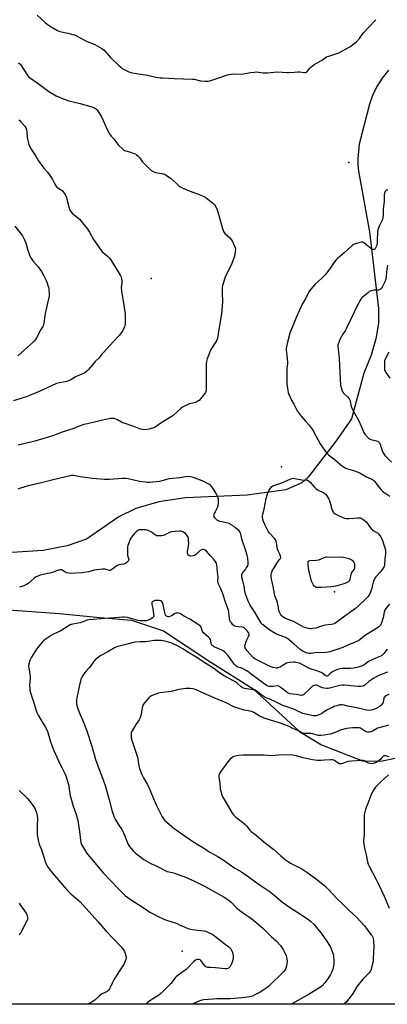
# Model space of a CAD drawing. Units: inches. Extents: x 1291768 to 1297768, y 577447 to 581447.
# Drawn here: x 1295504 to 1295785, y 577447 to 578198 of the extents above; entities that cross this region are included whole.
import ezdxf

# ---------------------------------------------------------------- set-up
doc = ezdxf.new("R2010")
doc.units = ezdxf.units.IN
doc.header["$MEASUREMENT"] = 0
for name, color, linetype in [('ELEV-Spot Elevation', 7, 'Continuous'), ('NTRL-Farm Land', 3, 'Continuous'), ('Undefined', 1, 'Continuous')]:
    doc.layers.add(name, color=color, linetype=linetype)

msp = doc.modelspace()

# ---------------------------------------------------------------- linework, layer by layer
at = {"layer": 'ELEV-Spot Elevation'}
for p in [(1295755.17, 578088.85, 469.3), (1295604.35, 578000.42, 472.3), (1295703.82, 577856.81, 471), (1295744.22, 577761.28, 472), (1295627.94, 577487.09, 465)]:
    msp.add_point(p, dxfattribs=at)
at = {"layer": 'NTRL-Farm Land'}
for points in [[(1295785.53, 578159.37, 0), (1295780.75, 578153.3, 0), (1295776.69, 578146.85, 0), (1295773.44, 578140.17, 0), (1295771.06, 578133.38, 0), (1295763.14, 578102.81, 0), (1295762.06, 578092.01, 0), (1295762.13, 578087.04, 0), (1295762.6, 578082.28, 0), (1295771.11, 578036.15, 0), (1295777.98, 577977.45, 0), (1295777.86, 577966.34, 0), (1295775.97, 577954.5, 0), (1295772.3, 577941.88, 0), (1295766.81, 577928.3, 0), (1295757.33, 577893.29, 0), (1295745.7, 577876.56, 0), (1295724.35, 577848.73, 0), (1295719.49, 577844.53, 0), (1295707.15, 577839.12, 0), (1295677.68, 577835.01, 0), (1295630.67, 577833.13, 0), (1295610.12, 577829.98, 0), (1295592.67, 577825.06, 0), (1295579.78, 577818.57, 0), (1295554.99, 577801.48, 0), (1295540.14, 577796.37, 0), (1295521.88, 577792.96, 0), (1295466.22, 577789.32, 0)], [(1295495.41, 577747.76, 0), (1295534.36, 577744.74, 0), (1295565.29, 577741.8, 0), (1295589.33, 577739.81, 0), (1295613.7, 577731.74, 0), (1295650.02, 577707.64, 0), (1295682.29, 577687.47, 0), (1295717.62, 577654.86, 0), (1295734.48, 577644.74, 0), (1295765.63, 577632.4, 0), (1295779.41, 577632.23, 0), (1295791.86, 577634.78, 0)], [(1296695.75, 577446.67, 0), (1295430.14, 577446.79, 0)]]:
    msp.add_polyline3d(points, dxfattribs=at)
at = {"layer": 'Undefined'}
for points, elevation in [([(1295517.24, 578201.35), (1295523.44, 578195.81), (1295525.98, 578193.84), (1295528.11, 578192.36), (1295532.95, 578189.72), (1295534.7, 578188.91), (1295535.81, 578188.62), (1295540.67, 578187.67), (1295544.59, 578186.7), (1295545.96, 578186.27), (1295547.3, 578185.62), (1295553.09, 578182.49), (1295555.53, 578181.36), (1295561.27, 578179.04), (1295565.04, 578177.03), (1295566.68, 578175.96), (1295568.38, 578174.57), (1295573.4, 578169.02), (1295579.34, 578163.26), (1295581.25, 578161.56), (1295582.35, 578160.72), (1295583.37, 578160.11), (1295586.83, 578158.31), (1295588.14, 578157.75), (1295590.03, 578157.27), (1295594.71, 578156.51), (1295601.89, 578155.57), (1295607.81, 578154.1), (1295611.21, 578153.59), (1295613.17, 578153.42), (1295617.53, 578153.34), (1295622.16, 578153.1), (1295635.86, 578152.64), (1295637.26, 578152.42), (1295642.13, 578151.17), (1295645.54, 578150.89), (1295647.53, 578150.89), (1295649.16, 578151.23), (1295655.99, 578153.45), (1295662.62, 578155.91), (1295663.69, 578156.18), (1295665.33, 578156.45), (1295666.48, 578156.49), (1295669.72, 578156.42), (1295674.8, 578156.57), (1295680.13, 578157.52), (1295683.34, 578157.94), (1295684.8, 578158.05), (1295686.23, 578157.96), (1295689.91, 578157.46), (1295691.59, 578157.39), (1295693.19, 578157.44), (1295700.62, 578158.02), (1295708.27, 578157.48), (1295709.32, 578157.51), (1295713.69, 578157.96), (1295716.05, 578158.11), (1295717.52, 578158.03), (1295721.33, 578157.56), (1295722.44, 578157.62), (1295723.02, 578157.86), (1295723.59, 578158.35), (1295725.5, 578160.9), (1295726.29, 578161.75), (1295727.17, 578162.5), (1295728.65, 578163.44), (1295735.23, 578167.22), (1295738.35, 578169.44), (1295739.91, 578170.13), (1295746.09, 578171.97), (1295747.71, 578172.63), (1295755.98, 578177.18), (1295759.47, 578179.68), (1295761.03, 578180.93), (1295763.34, 578183.58), (1295765.47, 578186.49), (1295766.53, 578187.79), (1295770.47, 578192.09), (1295775.18, 578196.96), (1295775.86, 578197.89)], 466), ([(1295503.31, 578121.39), (1295504.01, 578120.88), (1295504.64, 578120.25), (1295507.86, 578116.69), (1295508.64, 578115.48), (1295509.25, 578113.95), (1295509.49, 578112.41), (1295509.76, 578108.08), (1295509.98, 578106.66), (1295510.88, 578102.77), (1295511.79, 578100.78), (1295512.8, 578099.09), (1295516.35, 578093.73), (1295518.44, 578090.33), (1295521.57, 578085.72), (1295522.45, 578084.56), (1295525.14, 578081.46), (1295528.38, 578077.34), (1295529.08, 578076.08), (1295530.81, 578072.4), (1295531.7, 578071.01), (1295532.39, 578070.19), (1295533, 578069.65), (1295535.19, 578068.33), (1295536.58, 578067.27), (1295537.18, 578066.64), (1295538, 578065.45), (1295539.2, 578063.43), (1295539.69, 578062.4), (1295540.1, 578061), (1295541.78, 578054.18), (1295542.34, 578052.64), (1295542.96, 578051.46), (1295544.08, 578050.25), (1295548.5, 578046.7), (1295549.58, 578045.7), (1295555.31, 578038.73), (1295557.33, 578035.75), (1295560.41, 578030.11), (1295566.44, 578021.52), (1295567.02, 578020.84), (1295567.64, 578020.27), (1295571.08, 578017.54), (1295572.67, 578015.83), (1295573.57, 578014.68), (1295580.6, 578003.09), (1295581.41, 578001.56), (1295581.69, 578000.45), (1295581.88, 577998.12), (1295581.87, 577996.66), (1295581.57, 577993.86), (1295581.76, 577990.75), (1295583.06, 577983.08), (1295584.46, 577973.51), (1295584.53, 577965.84), (1295584.37, 577964.69), (1295584, 577963.56), (1295583.1, 577961.35), (1295582.58, 577960.29), (1295581.76, 577959.11), (1295579.95, 577956.88), (1295575.53, 577952.35), (1295567.94, 577944.01), (1295566.78, 577942.66), (1295564.41, 577939.64), (1295562.25, 577937.7), (1295561.64, 577937.07), (1295556.72, 577931.25), (1295555.15, 577929.64), (1295554.1, 577928.73), (1295553.12, 577928.16), (1295551.04, 577927.21), (1295547.16, 577925.76), (1295543.06, 577923.19), (1295541.38, 577922.33), (1295540, 577921.96), (1295534.3, 577920.86), (1295532.04, 577920.25), (1295521.22, 577915.12), (1295516.99, 577913.46), (1295511.5, 577911.05), (1295509.27, 577910.22), (1295505.69, 577909.25), (1295499.37, 577907.15)], 470), ([(1295784.91, 578010.7), (1295784.39, 578007.24), (1295784.13, 578005.22), (1295783.81, 578001.65), (1295783.48, 577999.98), (1295782.81, 577997.81), (1295780.82, 577993.89), (1295780.35, 577993.16), (1295779.79, 577992.56), (1295779.14, 577992.09), (1295778.42, 577991.76), (1295777.62, 577991.62), (1295775.36, 577991.58), (1295774.49, 577991.48), (1295772.47, 577991.04), (1295771.37, 577990.64), (1295770.21, 577989.86), (1295766.35, 577986.71), (1295765.55, 577986.01), (1295765, 577985.41), (1295763.87, 577983.69), (1295761.78, 577980.1), (1295753.54, 577962.47), (1295752.48, 577960.47), (1295750.51, 577957.74), (1295749.62, 577956.3), (1295748.69, 577954.28), (1295747.43, 577951.1), (1295746.94, 577949.49), (1295746.89, 577948.41), (1295747.69, 577942.15), (1295747.99, 577939.19), (1295748.12, 577934.35), (1295748.38, 577928.7), (1295748.99, 577919.15), (1295749.9, 577915.52), (1295750.16, 577914.71), (1295750.52, 577913.95), (1295751.23, 577913.06), (1295754.17, 577910.2), (1295755.42, 577908.61), (1295756, 577907.64), (1295756.36, 577906.53), (1295757.16, 577902.79), (1295757.74, 577901), (1295758.53, 577899.47), (1295762.71, 577892.22), (1295764.99, 577887.18), (1295766.79, 577882.95), (1295767.48, 577881.72), (1295769.75, 577879.18), (1295770.36, 577878.59), (1295771.02, 577878.1), (1295772.1, 577877.68), (1295775.29, 577876.93), (1295776.4, 577876.6), (1295777.59, 577876.03), (1295778.2, 577875.56), (1295778.68, 577874.93), (1295779.1, 577874.02), (1295780.45, 577869.75), (1295780.97, 577868.36), (1295781.97, 577866.6), (1295782.99, 577865.19), (1295787.84, 577860.33)], 464), ([(1295785.76, 577944.29), (1295782.92, 577938.91), (1295782.56, 577937.86), (1295782.45, 577936.98), (1295782.44, 577935.49), (1295782.48, 577931.6), (1295782.6, 577930.44), (1295782.89, 577929.64), (1295783.5, 577928.64), (1295786.57, 577924.3)], 462), ([(1295784.67, 577717.73), (1295781.96, 577714.26), (1295780.96, 577713.19), (1295780.28, 577712.65), (1295777.73, 577711.4), (1295770.89, 577708.48), (1295769.92, 577707.89), (1295766.98, 577705.68), (1295765.97, 577705.09), (1295764.94, 577704.65), (1295762.45, 577703.94), (1295759.06, 577703.15), (1295756.43, 577702.96), (1295750.23, 577702.75), (1295748.76, 577702.52), (1295746.73, 577702.02), (1295744.38, 577701.14), (1295742.4, 577700.09), (1295741.01, 577699.14), (1295739.28, 577697.4), (1295738.89, 577697.14), (1295738.37, 577697.04), (1295737.79, 577697.17), (1295737.32, 577697.44), (1295735.16, 577699.31), (1295734.15, 577699.87), (1295731.64, 577700.8), (1295725.18, 577702.96), (1295723.69, 577703.66), (1295719.12, 577706.21), (1295717.54, 577706.82), (1295715.03, 577707.58), (1295714.19, 577707.73), (1295713.02, 577707.75), (1295710.07, 577707.51), (1295708.63, 577707.28), (1295707.58, 577706.85), (1295704.38, 577704.83), (1295702.8, 577704.02), (1295700.87, 577703.28), (1295700.32, 577703.19), (1295699.75, 577703.2), (1295697.46, 577703.74), (1295695.24, 577704.5), (1295684.98, 577709.53), (1295683.46, 577710.35), (1295682.58, 577710.94), (1295681.72, 577711.7), (1295677.69, 577716.35), (1295676.98, 577717.28), (1295676.55, 577718), (1295676.18, 577718.75), (1295675.93, 577719.52), (1295675.89, 577720.05), (1295676.01, 577720.86), (1295676.87, 577723.58), (1295677.44, 577724.87), (1295678.71, 577727.19), (1295679.12, 577728.16), (1295679.19, 577728.63), (1295679.16, 577729.07), (1295679.01, 577729.54), (1295678.6, 577730.27), (1295677.41, 577731.9), (1295676.48, 577733), (1295675.6, 577733.75), (1295674.88, 577734.2), (1295673.79, 577734.48), (1295671.16, 577734.66), (1295669.18, 577734.93), (1295668.37, 577735.13), (1295667.64, 577735.49), (1295666.81, 577736.26), (1295665.66, 577737.6), (1295664.77, 577738.75), (1295664.35, 577739.49), (1295664.05, 577740.85), (1295663.72, 577745.94), (1295663.46, 577747.31), (1295661.43, 577752.81), (1295658.93, 577760.48), (1295657.39, 577764.22), (1295655.81, 577767.19), (1295655.4, 577768.25), (1295655.28, 577769.4), (1295655.45, 577772.93), (1295655.38, 577774.4), (1295654.39, 577782.04), (1295654.14, 577783.18), (1295653.79, 577783.95), (1295652.43, 577785.79), (1295649.62, 577788.85), (1295646.53, 577792.46), (1295645.66, 577793.23), (1295644.64, 577793.65), (1295644.11, 577793.73), (1295643.59, 577793.68), (1295642.84, 577793.39), (1295641.88, 577792.85), (1295641, 577792.18), (1295639.85, 577790.9), (1295639, 577790.09), (1295638.31, 577789.54), (1295637.56, 577789.11), (1295636.49, 577788.83), (1295634.52, 577788.66), (1295633.73, 577788.71), (1295633.1, 577789.01), (1295632.8, 577789.38), (1295632.45, 577790.07), (1295632.19, 577790.83), (1295632.07, 577791.6), (1295632.13, 577792.12), (1295632.74, 577794.56), (1295633.08, 577798.36), (1295632.98, 577800.64), (1295632.78, 577802.08), (1295632.52, 577803.19), (1295632.17, 577803.94), (1295631.67, 577804.61), (1295630.5, 577805.84), (1295629.42, 577806.75), (1295628.66, 577807.16), (1295627.85, 577807.46), (1295627.02, 577807.63), (1295626.17, 577807.7), (1295622.72, 577807.49), (1295620.16, 577807.19), (1295618.84, 577806.77), (1295615.38, 577805.07), (1295613.77, 577804.46), (1295612.37, 577804.18), (1295609.8, 577804.13), (1295608.69, 577804.22), (1295607.92, 577804.48), (1295607.2, 577804.96), (1295605.37, 577806.5), (1295604.64, 577807), (1295603.62, 577807.46), (1295601.28, 577808.3), (1295600.09, 577808.59), (1295598.37, 577808.76), (1295596.35, 577808.79), (1295595.28, 577808.61), (1295594.32, 577808.14), (1295592.99, 577807.11), (1295591.36, 577805.62), (1295590.07, 577804.19), (1295589.24, 577803.01), (1295588.69, 577802.01), (1295586.79, 577797.46), (1295586.55, 577796.64), (1295586.41, 577795.77), (1295586.18, 577790.76), (1295586.3, 577789.32), (1295587.04, 577786.87), (1295587.2, 577786.08), (1295587.16, 577785.49), (1295586.8, 577784.78), (1295585.65, 577783.54), (1295584.71, 577782.93), (1295583.33, 577782.56), (1295579.68, 577781.93), (1295578.65, 577781.55), (1295577.69, 577780.9), (1295575.17, 577778.87), (1295573.47, 577777.87), (1295572.97, 577777.71), (1295572.45, 577777.67), (1295571.64, 577777.85), (1295569.25, 577778.64), (1295568.46, 577778.75), (1295567.3, 577778.72), (1295560.78, 577777.84), (1295559.25, 577777.49), (1295556.43, 577776.65), (1295553.32, 577776.14), (1295551.32, 577775.93), (1295543.14, 577775.38), (1295541.42, 577775.55), (1295539.78, 577775.98), (1295538.72, 577776.45), (1295536.12, 577778.1), (1295535.36, 577778.28), (1295534.54, 577778.16), (1295532, 577777.33), (1295528.39, 577775.85), (1295524.11, 577775.13), (1295519.57, 577774.12), (1295517.75, 577773.4), (1295516, 577772.53), (1295514.74, 577771.58), (1295510.41, 577767.74), (1295509.26, 577766.89), (1295508.27, 577766.36), (1295507.23, 577765.92), (1295504.55, 577765.3), (1295503.82, 577764.93)], 464), ([(1295784.84, 577700.07), (1295778.24, 577697.47), (1295773.74, 577695.12), (1295772.5, 577694.35), (1295771.16, 577693.35), (1295767.4, 577690.19), (1295766.71, 577689.75), (1295765.98, 577689.43), (1295764.4, 577689.15), (1295762.15, 577689.11), (1295759.24, 577689.29), (1295751.85, 577690.05), (1295750.31, 577690.06), (1295748.45, 577689.8), (1295740.57, 577687.8), (1295739.51, 577687.64), (1295738.42, 577687.6), (1295736.37, 577687.77), (1295735.23, 577688), (1295734.45, 577688.35), (1295732.44, 577689.48), (1295731.46, 577689.93), (1295730.7, 577690.14), (1295729.89, 577690.15), (1295728.56, 577689.84), (1295727.6, 577689.28), (1295725.21, 577687.17), (1295721.35, 577683.44), (1295720.66, 577682.9), (1295719.9, 577682.53), (1295719.34, 577682.41), (1295718.51, 577682.4), (1295715.41, 577682.99), (1295710.25, 577683.65), (1295709.2, 577683.95), (1295708.2, 577684.51), (1295705.61, 577686.54), (1295702.97, 577688.76), (1295702.28, 577689.21), (1295701.76, 577689.45), (1295701.22, 577689.59), (1295700.71, 577689.61), (1295697.44, 577689.18), (1295695.45, 577689.12), (1295694.61, 577689.25), (1295693.79, 577689.48), (1295692.22, 577690.16), (1295690.26, 577691.36), (1295684.52, 577695.72), (1295680.71, 577698.43), (1295678.2, 577700.48), (1295676.99, 577701.31), (1295674.72, 577702.68), (1295673.67, 577703.21), (1295672.85, 577703.47), (1295670.6, 577704), (1295669.85, 577704.35), (1295669.15, 577704.79), (1295668.52, 577705.34), (1295667.77, 577706.2), (1295665.55, 577709.46), (1295662.81, 577712.98), (1295661.65, 577714.32), (1295660.6, 577715.36), (1295659.28, 577716.34), (1295657.88, 577717.21), (1295652.54, 577719.52), (1295651.62, 577720.06), (1295650.81, 577720.79), (1295650.49, 577721.23), (1295650.24, 577721.82), (1295650.03, 577724.26), (1295649.78, 577725.01), (1295649.27, 577725.68), (1295648.23, 577726.71), (1295644.26, 577730.16), (1295643.68, 577731.14), (1295642.47, 577734.37), (1295642.03, 577735.05), (1295641.25, 577735.78), (1295640.36, 577736.42), (1295633.82, 577740.39), (1295629.05, 577743.13), (1295626.99, 577744.43), (1295626.19, 577744.81), (1295625.08, 577745.19), (1295624.26, 577745.33), (1295623.48, 577745.17), (1295622.72, 577744.76), (1295619.97, 577742.95), (1295618.69, 577742.43), (1295617.92, 577742.31), (1295617.38, 577742.35), (1295616.6, 577742.57), (1295616.11, 577742.8), (1295615.7, 577743.12), (1295615.38, 577743.56), (1295614.96, 577744.63), (1295614.46, 577746.64), (1295613.59, 577751.75), (1295613.32, 577752.57), (1295612.92, 577753.33), (1295612.4, 577753.99), (1295611.74, 577754.4), (1295610.43, 577754.72), (1295608.77, 577754.84), (1295607.14, 577754.64), (1295606.06, 577754.25), (1295605.58, 577753.98), (1295605.19, 577753.63), (1295604.94, 577753.23), (1295604.8, 577752.77), (1295604.8, 577751.78), (1295605.52, 577748.66), (1295606.27, 577744.22), (1295606.31, 577743.07), (1295606.07, 577742.33), (1295605.38, 577741.51), (1295604.26, 577740.67), (1295602.97, 577740.05), (1295601.36, 577739.5), (1295600.52, 577739.34), (1295599.33, 577739.28), (1295596.05, 577739.31), (1295594.57, 577739.41), (1295592.32, 577739.93), (1295586.18, 577741.69), (1295583.85, 577742.07), (1295582.4, 577742.11), (1295576.74, 577741.43), (1295568.95, 577741.02), (1295557.07, 577740.1), (1295555.46, 577739.68), (1295550.29, 577737.78), (1295544.49, 577736.82), (1295543.37, 577736.51), (1295542.58, 577736.17), (1295535.51, 577731.6), (1295532.68, 577730.22), (1295529.76, 577729.03), (1295527.97, 577728.1), (1295524.25, 577725.48), (1295522.22, 577723.91), (1295521.14, 577722.98), (1295519.77, 577721.41), (1295516.81, 577717.67), (1295513.03, 577711.61), (1295511.98, 577709.55), (1295511.43, 577708.23), (1295510.98, 577706.33), (1295510.83, 577704.7), (1295510.94, 577703.11), (1295511.76, 577698.76), (1295512.02, 577696.35), (1295511.99, 577694.93), (1295511.61, 577690.06), (1295511.66, 577687.76), (1295511.8, 577686.33), (1295512.54, 577683.58), (1295514.89, 577676.57), (1295516.5, 577670.76), (1295517.08, 577669.2), (1295518.03, 577667.23), (1295520.61, 577662.97), (1295523.32, 577658.82), (1295524.74, 577656.13), (1295525.24, 577654.78), (1295526.17, 577651.38), (1295527.58, 577646.97), (1295529.84, 577640.9), (1295535, 577629.6), (1295536.14, 577627.27), (1295538.53, 577622.87), (1295539.31, 577621.03), (1295541.37, 577614.48), (1295542.59, 577605.8), (1295542.94, 577604.08), (1295544.81, 577597.94), (1295547.03, 577591.52), (1295548.35, 577586.87), (1295549.7, 577578.5), (1295550.43, 577571.84), (1295550.75, 577570.16), (1295551.27, 577568.59), (1295551.83, 577567.31), (1295555.13, 577562.31), (1295558.46, 577557.89), (1295567.96, 577546.65), (1295572.87, 577541.7), (1295579.69, 577534.44), (1295584.8, 577529.49), (1295586.6, 577528.06), (1295589.18, 577526.33), (1295598.37, 577520.46), (1295603.41, 577517.05), (1295609.62, 577513.77), (1295613.95, 577511.67), (1295616, 577510.92), (1295620.26, 577509.67), (1295624.16, 577508.21), (1295625.99, 577507.43), (1295629.52, 577505.67), (1295632.47, 577504.44), (1295633.6, 577504.15), (1295635.62, 577503.82), (1295644.59, 577502.63), (1295646.01, 577502.37), (1295647.64, 577501.73), (1295651.33, 577499.84), (1295652.81, 577498.86), (1295657.19, 577495.26), (1295659.83, 577493.33), (1295662.74, 577491.34), (1295663.83, 577490.38), (1295665.17, 577488.88), (1295665.82, 577487.95), (1295666.43, 577486.31), (1295666.99, 577484.03), (1295667.05, 577483.17), (1295666.85, 577481.72), (1295666.22, 577478.84), (1295665.73, 577477.49), (1295664.6, 577475.54), (1295663.76, 577474.48), (1295663.1, 577474.07), (1295662.06, 577473.8), (1295660.9, 577473.78), (1295653.54, 577474.48), (1295649.75, 577474.75), (1295647.55, 577474.79), (1295646.82, 577474.92), (1295646.16, 577475.25), (1295645.54, 577475.82), (1295644.43, 577477.19), (1295642.59, 577479.75), (1295641.71, 577480.61), (1295641.06, 577480.91), (1295640.01, 577480.98), (1295639.22, 577480.83), (1295638.3, 577480.35), (1295636.8, 577479.14), (1295632.34, 577474.39), (1295631.07, 577473.16), (1295625.09, 577468.85), (1295623.55, 577467.61), (1295622.77, 577466.74), (1295619.51, 577462.65), (1295612.03, 577455.05), (1295610.11, 577453.52), (1295603.26, 577449.25), (1295601.4, 577447.88), (1295600.2, 577446.78)], 462), ([(1295785.72, 577682.97), (1295783.92, 577682.33), (1295782.97, 577681.7), (1295782.39, 577681.12), (1295782.12, 577680.66), (1295781.9, 577679.89), (1295781.44, 577677.12), (1295781.11, 577676.34), (1295780.29, 577675.13), (1295779.48, 577674.31), (1295778.53, 577673.67), (1295776.75, 577672.68), (1295774.93, 577671.84), (1295773.35, 577671.27), (1295772.27, 577670.99), (1295770.84, 577670.91), (1295769.12, 577670.99), (1295767.72, 577671.25), (1295761.36, 577672.81), (1295754.3, 577674.24), (1295751.6, 577674.99), (1295750.21, 577675.11), (1295748.53, 577675.05), (1295747.69, 577674.9), (1295746.01, 577674.42), (1295744.07, 577673.77), (1295742.71, 577673.21), (1295738.77, 577671.22), (1295734.66, 577668.6), (1295731.97, 577667.37), (1295730.31, 577666.82), (1295729.51, 577666.74), (1295728.43, 577666.77), (1295725.85, 577667.17), (1295720.22, 577668.44), (1295719.07, 577668.94), (1295716.32, 577670.44), (1295713.35, 577671.79), (1295704.86, 577674.73), (1295699.26, 577677.52), (1295695.5, 577679.16), (1295692.27, 577680.45), (1295691.22, 577680.95), (1295687.97, 577682.92), (1295685.26, 577685.32), (1295684.45, 577685.86), (1295683.68, 577686.23), (1295682, 577686.67), (1295675.89, 577687.7), (1295674.74, 577687.99), (1295673.93, 577688.3), (1295672.8, 577689.1), (1295670.12, 577691.6), (1295668.73, 577692.59), (1295666.79, 577693.78), (1295662.41, 577695.96), (1295659.98, 577697.35), (1295655.87, 577700.09), (1295652.31, 577702.8), (1295644.14, 577707.97), (1295639.25, 577711.37), (1295632.46, 577715.36), (1295629.12, 577717.51), (1295626.16, 577719.24), (1295624.07, 577720.32), (1295620.1, 577722.1), (1295617.73, 577722.95), (1295615.84, 577723.48), (1295612.2, 577724.15), (1295609.94, 577724.31), (1295606.83, 577724.28), (1295601.73, 577723.48), (1295599.69, 577723.24), (1295596.23, 577723.16), (1295592.14, 577722.88), (1295590.71, 577722.65), (1295585.95, 577721.35), (1295581.06, 577720.25), (1295578.81, 577719.62), (1295577.45, 577719.14), (1295576.43, 577718.6), (1295571.4, 577715.58), (1295565.9, 577712.74), (1295563.25, 577710.84), (1295561.72, 577709.53), (1295560.3, 577707.91), (1295558.12, 577704.76), (1295557.08, 577703.4), (1295553.93, 577700), (1295552.19, 577697.62), (1295551.42, 577696.38), (1295550.74, 577694.46), (1295549.58, 577690.23), (1295547.58, 577680.52), (1295547.34, 577679.07), (1295547.29, 577678.21), (1295547.43, 577675.62), (1295547.58, 577674.78), (1295547.92, 577673.67), (1295549.89, 577668.18), (1295551.86, 577663.74), (1295555.2, 577655.33), (1295558.99, 577643.68), (1295561.84, 577633.56), (1295565.45, 577623.67), (1295567.69, 577618.03), (1295569.47, 577612.78), (1295572.28, 577602.58), (1295574.58, 577593.76), (1295575.02, 577592.4), (1295576.18, 577589.51), (1295576.92, 577587.97), (1295579.17, 577584.23), (1295581.86, 577580.03), (1295583.25, 577577.41), (1295584.24, 577575.27), (1295586.1, 577570.34), (1295586.93, 577568.6), (1295587.77, 577567.19), (1295588.98, 577565.63), (1295590.62, 577563.69), (1295592.1, 577562.26), (1295593.43, 577561.12), (1295596.42, 577558.82), (1295598.77, 577557.12), (1295604.06, 577554.03), (1295608.72, 577551.97), (1295616.5, 577548.09), (1295617.86, 577547.69), (1295621.59, 577546.91), (1295622.98, 577546.48), (1295630.66, 577543.65), (1295637.02, 577540.89), (1295645.15, 577536.78), (1295660.16, 577528.39), (1295662.91, 577526.67), (1295665.47, 577524.5), (1295668.4, 577521.27), (1295669.86, 577519.94), (1295674.13, 577516.81), (1295679.36, 577513.25), (1295682.48, 577510.94), (1295684.64, 577509.16), (1295689.95, 577504.55), (1295696.11, 577498.4), (1295699.98, 577494.92), (1295703.15, 577491.46), (1295704, 577490.28), (1295705.08, 577488.56), (1295705.88, 577487.03), (1295707.41, 577483.63), (1295707.77, 577482.56), (1295708.02, 577481.21), (1295708.15, 577479.85), (1295708.12, 577479.01), (1295707.46, 577475.07), (1295707.24, 577474.26), (1295706.88, 577473.45), (1295705.92, 577471.98), (1295693.93, 577460.16), (1295691.04, 577458.1), (1295687.55, 577455.87), (1295683.61, 577453.78), (1295681.69, 577453), (1295679.42, 577452.32), (1295675.92, 577451.75), (1295673.55, 577451.49), (1295664.6, 577450.78), (1295654.55, 577450.73), (1295651.62, 577450.61), (1295644.55, 577450.1), (1295642.94, 577449.84), (1295641.58, 577449.43), (1295637.53, 577447.64), (1295636.06, 577446.78)], 460), ([(1295785.55, 577659.73), (1295783.06, 577658.87), (1295778.27, 577657.64), (1295777.2, 577657.29), (1295776.47, 577656.92), (1295773.93, 577655.29), (1295772.93, 577654.81), (1295772.15, 577654.55), (1295771.07, 577654.38), (1295769.98, 577654.33), (1295769.45, 577654.37), (1295768.62, 577654.58), (1295767.34, 577655.22), (1295764.93, 577656.97), (1295764.2, 577657.3), (1295763.42, 577657.52), (1295761.96, 577657.62), (1295758.39, 577657.55), (1295755.76, 577657.39), (1295753.79, 577657.11), (1295752.39, 577656.81), (1295748.77, 577655.73), (1295745.32, 577654.28), (1295741.27, 577652.82), (1295739.35, 577652.41), (1295736.5, 577652.03), (1295733.86, 577651.82), (1295731.81, 577651.84), (1295731.01, 577651.98), (1295727.77, 577652.91), (1295726.31, 577653.22), (1295725.12, 577653.3), (1295721.84, 577653.23), (1295720.71, 577653.35), (1295719.49, 577653.78), (1295716.29, 577655.59), (1295712.53, 577657.22), (1295709.83, 577658.62), (1295705.13, 577660.49), (1295702.36, 577661.5), (1295696.18, 577663.19), (1295692.21, 577664.41), (1295690.56, 577665.03), (1295686.82, 577666.76), (1295682.68, 577669.33), (1295681.71, 577669.82), (1295679.9, 577670.31), (1295675.35, 577671.04), (1295669.02, 577673.05), (1295667.4, 577673.75), (1295661.68, 577676.63), (1295652.48, 577680.38), (1295644.82, 577683.7), (1295638.66, 577686.54), (1295637.16, 577687.05), (1295636.08, 577687.3), (1295634.09, 577687.61), (1295632.65, 577687.72), (1295630.89, 577687.56), (1295625.6, 577686.79), (1295619.74, 577685.41), (1295611.27, 577684.38), (1295609.88, 577683.94), (1295605.25, 577682.16), (1295604.2, 577681.68), (1295603.48, 577681.21), (1295602.46, 577680.18), (1295599.37, 577676.6), (1295598.64, 577675.67), (1295598.19, 577674.91), (1295597.84, 577674.09), (1295597.61, 577673.24), (1295596.7, 577667.66), (1295595.9, 577665.21), (1295595.12, 577663.69), (1295592.69, 577660.08), (1295589.77, 577655.41), (1295589.41, 577654.65), (1295589.17, 577653.87), (1295589.02, 577653.07), (1295588.99, 577652.22), (1295589.14, 577649.92), (1295589.53, 577648.07), (1295593.85, 577635.12), (1295594.18, 577633.7), (1295595.05, 577628.55), (1295595.52, 577626.67), (1295596.01, 577625.31), (1295597.37, 577622.05), (1295598.61, 577619.37), (1295601.24, 577614.75), (1295602.29, 577612.73), (1295605.84, 577604.12), (1295608.01, 577599.27), (1295610.65, 577593.72), (1295612.82, 577589.7), (1295613.83, 577588.3), (1295614.93, 577586.97), (1295616.62, 577585.39), (1295621.7, 577581.12), (1295624.43, 577579.09), (1295634.4, 577572.1), (1295636.15, 577570.98), (1295642.53, 577567.19), (1295645.84, 577564.96), (1295649.25, 577562.81), (1295654.65, 577559.67), (1295659.24, 577556.85), (1295663.96, 577553.71), (1295668.24, 577550.65), (1295673.22, 577547.72), (1295678.41, 577544.28), (1295683.38, 577540.69), (1295687.48, 577537.5), (1295695.22, 577532.49), (1295699.54, 577528.98), (1295703.65, 577525.44), (1295709.12, 577521.38), (1295719.12, 577514.83), (1295724.76, 577511.01), (1295726.19, 577509.97), (1295728.52, 577507.81), (1295732.73, 577502.76), (1295734.18, 577500.88), (1295738.32, 577495.09), (1295740.91, 577490.84), (1295741.9, 577489.05), (1295742.93, 577486.29), (1295743.51, 577484.31), (1295743.66, 577483.15), (1295743.86, 577480.2), (1295743.87, 577477.86), (1295743.55, 577475.89), (1295743.01, 577473.37), (1295742.06, 577470.87), (1295741.54, 577469.8), (1295740.93, 577468.78), (1295737.27, 577463.35), (1295734.61, 577460.61), (1295733.74, 577459.86), (1295732.38, 577458.87), (1295724.97, 577454.42), (1295711.87, 577447.14), (1295711.25, 577446.77)], 458), ([(1295786.02, 577635.45), (1295783.26, 577636.27), (1295782.73, 577636.35), (1295782.23, 577636.32), (1295781.84, 577636.15), (1295781.47, 577635.83), (1295780.33, 577634.38), (1295779.75, 577633.77), (1295777.54, 577631.99), (1295776.1, 577631.06), (1295774.19, 577630.31), (1295772.82, 577630.15), (1295771.48, 577630.28), (1295770.41, 577630.72), (1295768.1, 577631.96), (1295767.12, 577632.4), (1295766.15, 577632.67), (1295765.13, 577632.77), (1295757.4, 577632.18), (1295754.75, 577631.85), (1295753.08, 577631.44), (1295750.63, 577630.32), (1295749.59, 577630.07), (1295748.82, 577630.03), (1295748.01, 577630.25), (1295747.23, 577630.62), (1295744.4, 577632.65), (1295743.65, 577633.02), (1295742.86, 577633.26), (1295741.42, 577633.29), (1295736.7, 577632.86), (1295734.04, 577632.7), (1295732.56, 577632.67), (1295731.07, 577632.78), (1295727.54, 577633.29), (1295721.56, 577634.35), (1295720.12, 577634.73), (1295715.37, 577636.22), (1295713.69, 577636.6), (1295712.54, 577636.72), (1295704.7, 577636.9), (1295698.75, 577636.42), (1295696.29, 577636.3), (1295690.63, 577636.66), (1295684.86, 577636.82), (1295679.31, 577636.87), (1295674.52, 577636.74), (1295671.34, 577636.51), (1295669.65, 577636.28), (1295667.48, 577635.75), (1295666.5, 577635.22), (1295664.55, 577633.45), (1295662.93, 577631.75), (1295656.84, 577623.26), (1295656.46, 577622.46), (1295656.1, 577621.34), (1295656.01, 577620.77), (1295656.03, 577619.93), (1295656.67, 577615.65), (1295657.09, 577611.01), (1295657.46, 577609.36), (1295658.16, 577606.91), (1295658.92, 577605.09), (1295659.84, 577603.34), (1295666.27, 577592.52), (1295667.47, 577590.85), (1295668.93, 577589.43), (1295673.18, 577586.34), (1295676.24, 577583.81), (1295677.2, 577582.78), (1295679.66, 577579.64), (1295680.81, 577578.48), (1295684.52, 577575.62), (1295690.26, 577570.59), (1295698.05, 577564.84), (1295703.38, 577559.97), (1295707.05, 577556.82), (1295708.48, 577555.84), (1295711.2, 577554.17), (1295719.38, 577549.91), (1295723.31, 577547.48), (1295730.69, 577542.14), (1295735.36, 577538.39), (1295736.92, 577537.02), (1295740.07, 577533.93), (1295746.07, 577527.46), (1295749.87, 577523.96), (1295755.4, 577518.57), (1295761.38, 577513), (1295767.25, 577506.55), (1295772.19, 577500.03), (1295772.97, 577498.89), (1295773.49, 577497.89), (1295773.84, 577496.78), (1295774.09, 577495.33), (1295774.27, 577490.67), (1295773.92, 577481.92), (1295773.73, 577479.57), (1295773.42, 577477.83), (1295772.65, 577474.39), (1295772.3, 577473.28), (1295771.96, 577472.54), (1295771.28, 577471.37), (1295770.63, 577470.47), (1295766.09, 577465.84), (1295762.78, 577461.9), (1295761.76, 577460.46), (1295758.22, 577454.9), (1295757.04, 577453.17), (1295753.4, 577448.67), (1295751.82, 577446.98), (1295751.53, 577446.77)], 456), ([(1295785.47, 577621.68), (1295779.68, 577616.35), (1295775.96, 577612.64), (1295774.79, 577611.36), (1295773.89, 577609.88), (1295772, 577605.93), (1295769.71, 577600), (1295768.39, 577596.94), (1295767.89, 577595.28), (1295767.06, 577591.2), (1295766.9, 577590.03), (1295766.86, 577588.86), (1295767.07, 577578.89), (1295766.89, 577576.3), (1295766.4, 577571.75), (1295766.51, 577570.33), (1295766.94, 577567.48), (1295767.3, 577565.76), (1295768.57, 577560.83), (1295769.41, 577555.4), (1295770.05, 577553.56), (1295770.8, 577552.02), (1295776.2, 577541.98), (1295777.48, 577539.46), (1295782.21, 577529.3), (1295786.06, 577520.02)], 454), ([(1295503.63, 577609.69), (1295509.09, 577604.48), (1295510.12, 577603.41), (1295514.39, 577598.06), (1295514.89, 577597.33), (1295515.44, 577596.31), (1295516.95, 577592.87), (1295517.17, 577592.02), (1295517.37, 577590.55), (1295517.52, 577588.47), (1295517.32, 577583.42), (1295517.43, 577576.36), (1295517.62, 577574.62), (1295518.36, 577570.9), (1295518.89, 577568.92), (1295520.61, 577564.44), (1295521.88, 577560.63), (1295523.38, 577555.55), (1295524.78, 577552.45), (1295525.7, 577551.03), (1295527.96, 577548.12), (1295539.75, 577534.19), (1295543.13, 577531), (1295548.5, 577526.32), (1295550.11, 577524.73), (1295563.75, 577509.73), (1295569.8, 577502.82), (1295581.55, 577490.48), (1295583.34, 577488.12), (1295584.1, 577486.87), (1295584.54, 577485.5), (1295585.16, 577482.63), (1295585.24, 577481.78), (1295585.12, 577480.97), (1295584.63, 577479.67), (1295583.64, 577477.64), (1295579.8, 577471.48), (1295577.05, 577467.43), (1295576.15, 577465.94), (1295574.49, 577462.9), (1295573.13, 577459.57), (1295572.62, 577458.5), (1295571.94, 577457.61), (1295570.7, 577456.5), (1295569.71, 577455.91), (1295567.05, 577454.64), (1295566.09, 577454.06), (1295564.58, 577452.89), (1295561.56, 577450.02), (1295560.66, 577449.25), (1295559.4, 577448.44), (1295557.56, 577447.44), (1295556.45, 577447.02), (1295555.4, 577446.78)], 464)]:
    msp.add_lwpolyline(points, dxfattribs=dict(at, elevation=elevation))
at = {"layer": 'Undefined', "elevation": 468}
for points in [[(1295721.01, 577846.68), (1295723.56, 577846.84), (1295725.79, 577844.92), (1295728.71, 577841.4), (1295729.99, 577840.22), (1295731.46, 577839.25), (1295736.25, 577836.88), (1295736.94, 577836.42), (1295737.47, 577835.92), (1295738.45, 577834.51), (1295739.91, 577832), (1295740.42, 577830.97), (1295740.99, 577829.29), (1295742.37, 577824.42), (1295742.87, 577823.05), (1295743.61, 577821.89), (1295744.74, 577820.97), (1295745.74, 577820.35), (1295746.81, 577819.81), (1295750.65, 577818.12), (1295752.05, 577817.63), (1295753.42, 577817.44), (1295755.66, 577817.36), (1295762.05, 577817.9), (1295763.48, 577817.92), (1295764.29, 577817.72), (1295765.07, 577817.39), (1295766.08, 577816.84), (1295767, 577816.17), (1295768.43, 577814.8), (1295769.58, 577813.55), (1295771.93, 577810.08), (1295773.03, 577808.72), (1295773.66, 577808.16), (1295774.13, 577807.88), (1295776.15, 577807.01), (1295777.05, 577806.5), (1295778.22, 577805.31), (1295779.36, 577803.71), (1295780.53, 577801.8), (1295781.06, 577800.52), (1295781.72, 577797.98), (1295782.97, 577794.09), (1295783.18, 577792.94), (1295783.29, 577791.46), (1295783.24, 577789.99), (1295782.88, 577786.47), (1295782.58, 577782.53), (1295782.43, 577781.44), (1295782.22, 577780.72), (1295781.54, 577779.47), (1295779.55, 577776.62), (1295775.95, 577772.77), (1295775.25, 577771.86), (1295774.8, 577771.13), (1295774.44, 577770.33), (1295773.91, 577768.62), (1295773.37, 577766.6), (1295772.84, 577763.92), (1295772.36, 577762.53), (1295771.44, 577760.47), (1295770.42, 577758.45), (1295769.81, 577757.52), (1295768.86, 577756.47), (1295767.02, 577754.69), (1295764.53, 577752.53), (1295762.63, 577750.65), (1295760.4, 577748.72), (1295749.44, 577740.72), (1295746.49, 577738.44), (1295744.48, 577737.15), (1295743.44, 577736.72), (1295741.83, 577736.37), (1295737.58, 577735.93), (1295736.15, 577735.68), (1295733.62, 577735.01), (1295730.12, 577733.77), (1295727.89, 577733.38), (1295726.48, 577733.22), (1295725.65, 577733.23), (1295724.54, 577733.42), (1295721.81, 577734.16), (1295720.52, 577734.78), (1295713.06, 577738.82), (1295706.94, 577741.06), (1295704.98, 577742.3), (1295703.87, 577743.21), (1295703.04, 577744.32), (1295702.25, 577745.78), (1295701.9, 577747.14), (1295701.43, 577750.85), (1295700.92, 577753.05), (1295700.37, 577754.68), (1295698.83, 577758.44), (1295698.43, 577759.75), (1295697.48, 577765.53), (1295696.02, 577772.2), (1295695.89, 577773.87), (1295695.96, 577774.68), (1295696.16, 577775.49), (1295697.1, 577777.86), (1295698.2, 577779.8), (1295700.45, 577783.47), (1295702.2, 577785.69), (1295702.87, 577786.67), (1295703.12, 577787.17), (1295703.28, 577787.69), (1295703.23, 577788.48), (1295702.69, 577790.06), (1295701.52, 577792.12), (1295700.75, 577793.94), (1295700.49, 577795.07), (1295699.95, 577798.9), (1295699.72, 577799.72), (1295699.19, 577801.01), (1295698.81, 577801.74), (1295698.3, 577802.43), (1295695.18, 577805.52), (1295694.43, 577806.38), (1295693.95, 577807.08), (1295691.27, 577812.72), (1295690.22, 577815.12), (1295689.61, 577816.73), (1295689.43, 577817.82), (1295689.49, 577819.18), (1295689.69, 577820.55), (1295690.71, 577824.42), (1295692.22, 577832.63), (1295692.83, 577835.06), (1295693.5, 577836.91), (1295694.46, 577839.01), (1295695.45, 577840.38), (1295696.6, 577841.61), (1295697.24, 577842.13), (1295698.02, 577842.52), (1295704.23, 577844.57), (1295710.53, 577847.44), (1295711.79, 577847.89), (1295712.87, 577848), (1295713.98, 577847.94), (1295719.51, 577846.87)], [(1295738.56, 577787.78), (1295737.99, 577787.72), (1295737.08, 577787.48), (1295732.15, 577785.65), (1295730.46, 577785.39), (1295725.47, 577784.98), (1295724.52, 577784.67), (1295724.1, 577784.25), (1295723.95, 577783.82), (1295723.89, 577783.32), (1295723.96, 577781.35), (1295724.12, 577779.92), (1295724.57, 577777.62), (1295726.58, 577769.83), (1295727.43, 577767.63), (1295728.28, 577766.31), (1295728.81, 577765.84), (1295729.76, 577765.28), (1295730.53, 577764.98), (1295731.33, 577764.84), (1295734.12, 577764.89), (1295742.15, 577765.44), (1295745.7, 577766.04), (1295750.85, 577767.52), (1295753.77, 577768.53), (1295754.75, 577769.05), (1295755.61, 577769.7), (1295756.07, 577770.32), (1295756.37, 577771.09), (1295757, 577774.56), (1295757.34, 577775.65), (1295758.22, 577777.07), (1295759.66, 577778.69), (1295759.92, 577779.4), (1295759.98, 577780.75), (1295759.76, 577782.68), (1295759.33, 577783.68), (1295758.47, 577784.78), (1295757.83, 577785.39), (1295757.25, 577785.82), (1295755.62, 577786.66), (1295751.2, 577787.46), (1295748.4, 577787.71), (1295741.72, 577787.67)]]:
    msp.add_lwpolyline(points, close=True, dxfattribs=at)
at = {"layer": 'Undefined'}
for points in [[(1295503.07, 578165.05, 468), (1295504.36, 578163.96, 468), (1295505.43, 578162.74, 468), (1295507.45, 578159.34, 468), (1295509.58, 578155.93, 468), (1295510.25, 578155, 468), (1295511.02, 578154.16, 468), (1295512.2, 578153.27, 468), (1295518.14, 578149.3, 468), (1295526.29, 578143.01, 468), (1295531.92, 578139.72, 468), (1295537.89, 578137.13, 468), (1295541.42, 578135.98, 468), (1295549.09, 578134.23, 468), (1295558.27, 578131.71, 468), (1295560.49, 578130.83, 468), (1295561.83, 578130.16, 468), (1295562.57, 578129.69, 468), (1295563.18, 578129.09, 468), (1295563.7, 578128.38, 468), (1295566.48, 578123.83, 468), (1295571.11, 578113.63, 468), (1295573.03, 578110.16, 468), (1295573.86, 578109.02, 468), (1295575.88, 578106.96, 468), (1295579.53, 578102.06, 468), (1295582.39, 578099.28, 468), (1295583.27, 578098.56, 468), (1295583.95, 578098.15, 468), (1295584.95, 578097.76, 468), (1295588.5, 578096.8, 468), (1295590.7, 578096.09, 468), (1295592.32, 578095.47, 468), (1295593.29, 578094.91, 468), (1295594.14, 578094.12, 468), (1295595.69, 578092.37, 468), (1295597.51, 578089.82, 468), (1295598.27, 578088.92, 468), (1295602.75, 578084.25, 468), (1295604.04, 578083.06, 468), (1295605.85, 578082.02, 468), (1295607.77, 578081.21, 468), (1295608.87, 578081, 468), (1295612.81, 578080.54, 468), (1295613.9, 578080.29, 468), (1295614.68, 578079.96, 468), (1295616.89, 578078.58, 468), (1295619.52, 578076.77, 468), (1295624.4, 578072.16, 468), (1295625.55, 578071.23, 468), (1295626.78, 578070.4, 468), (1295628.59, 578069.45, 468), (1295633.37, 578067.19, 468), (1295639.74, 578065.15, 468), (1295644.87, 578063.04, 468), (1295646.33, 578062.09, 468), (1295651.07, 578058.17, 468), (1295652.14, 578057.18, 468), (1295652.68, 578056.51, 468), (1295653.9, 578054.5, 468), (1295654.67, 578052.91, 468), (1295655.19, 578051.2, 468), (1295656.42, 578046.59, 468), (1295658.77, 578038.57, 468), (1295659.22, 578037.14, 468), (1295659.56, 578036.33, 468), (1295660, 578035.63, 468), (1295660.72, 578034.77, 468), (1295664.34, 578031.45, 468), (1295665.52, 578030.2, 468), (1295666.37, 578028.7, 468), (1295668.09, 578025, 468), (1295668.52, 578023.94, 468), (1295668.69, 578022.82, 468), (1295668.59, 578021.36, 468), (1295668.2, 578018.42, 468), (1295667.74, 578016.71, 468), (1295666.02, 578011.98, 468), (1295665.45, 578010.62, 468), (1295660.99, 578001.81, 468), (1295659.48, 577997.34, 468), (1295658.81, 577995.08, 468), (1295658.63, 577993.34, 468), (1295658.57, 577989.23, 468), (1295658.91, 577982.85, 468), (1295658.31, 577976.01, 468), (1295658.03, 577973.65, 468), (1295655.59, 577958.28, 468), (1295654.92, 577954.86, 468), (1295654.47, 577953.49, 468), (1295653.82, 577952.18, 468), (1295650.33, 577946.96, 468), (1295649.61, 577945.67, 468), (1295647.19, 577939.02, 468), (1295646.58, 577937.06, 468), (1295646.35, 577935.35, 468), (1295646.27, 577933, 468), (1295646.24, 577926.76, 468), (1295646.44, 577917.52, 468), (1295646.3, 577915.48, 468), (1295646.13, 577914.34, 468), (1295645.85, 577913.54, 468), (1295645.06, 577912.34, 468), (1295642.15, 577908.64, 468), (1295640.97, 577907.37, 468), (1295640, 577906.73, 468), (1295638.43, 577905.95, 468), (1295637.34, 577905.58, 468), (1295634.84, 577905.04, 468), (1295633.74, 577904.69, 468), (1295629.93, 577902.98, 468), (1295628.34, 577902.18, 468), (1295626.92, 577901.12, 468), (1295621.15, 577896.03, 468), (1295619.73, 577894.97, 468), (1295612.43, 577890.44, 468), (1295607.33, 577887.06, 468), (1295605.48, 577886.26, 468), (1295602.71, 577885.39, 468), (1295600.97, 577885.16, 468), (1295599.22, 577885.06, 468), (1295597.79, 577885.19, 468), (1295596.11, 577885.53, 468), (1295595.04, 577885.91, 468), (1295591.12, 577887.6, 468), (1295585.23, 577889.5, 468), (1295582.7, 577890.4, 468), (1295581.66, 577890.9, 468), (1295578.67, 577892.57, 468), (1295577.35, 577893.15, 468), (1295576.22, 577893.5, 468), (1295575.06, 577893.73, 468), (1295574.2, 577893.73, 468), (1295573.33, 577893.62, 468), (1295568.43, 577892.67, 468), (1295555.68, 577889.61, 468), (1295553.08, 577888.92, 468), (1295549.49, 577887.64, 468), (1295545.25, 577885.96, 468), (1295536.47, 577883.14, 468), (1295529.9, 577880.72, 468), (1295524.94, 577879.02, 468), (1295515.6, 577876.26, 468), (1295506.02, 577874.06, 468), (1295502.94, 577873.18, 468)], [(1295785.02, 578067.93, 466), (1295784.2, 578067.76, 466), (1295783.53, 578067.37, 466), (1295783.05, 578066.71, 466), (1295782.57, 578065.65, 466), (1295782.3, 578064.54, 466), (1295782.18, 578062.85, 466), (1295782.2, 578059.22, 466), (1295781.61, 578053.47, 466), (1295781.54, 578048.9, 466), (1295781.28, 578046.72, 466), (1295780.86, 578045.39, 466), (1295778.54, 578040.39, 466), (1295777.46, 578037.67, 466), (1295777.23, 578035.97, 466), (1295777.02, 578029.31, 466), (1295776.83, 578026.95, 466), (1295776.65, 578026.11, 466), (1295776.27, 578025.06, 466), (1295775.8, 578024.05, 466), (1295775.26, 578023.16, 466), (1295774.75, 578022.65, 466), (1295774.35, 578022.46, 466), (1295773.94, 578022.44, 466), (1295773.23, 578022.68, 466), (1295771.82, 578023.62, 466), (1295767.05, 578027.51, 466), (1295766.35, 578027.96, 466), (1295765.86, 578028.14, 466), (1295765.06, 578028.14, 466), (1295763.65, 578027.83, 466), (1295759.67, 578026.72, 466), (1295758.86, 578026.41, 466), (1295758.36, 578026.13, 466), (1295757.24, 578025.21, 466), (1295751.65, 578019.94, 466), (1295746.39, 578015.41, 466), (1295745.56, 578014.6, 466), (1295744.07, 578012.78, 466), (1295740.63, 578007.61, 466), (1295737.23, 578003.24, 466), (1295734.32, 578000.41, 466), (1295729.82, 577996.4, 466), (1295726.3, 577992.39, 466), (1295725.21, 577991, 466), (1295724.52, 577989.72, 466), (1295722.26, 577984.98, 466), (1295720.45, 577982.12, 466), (1295719.77, 577980.88, 466), (1295715.25, 577971.16, 466), (1295710.36, 577958.69, 466), (1295708.55, 577951.88, 466), (1295707.69, 577948.23, 466), (1295707.5, 577947.1, 466), (1295707.48, 577945.96, 466), (1295708.17, 577939.33, 466), (1295708.4, 577936.22, 466), (1295708.35, 577935.11, 466), (1295708.02, 577932.3, 466), (1295707.84, 577928.48, 466), (1295708.06, 577919.97, 466), (1295708.2, 577918.23, 466), (1295708.65, 577915, 466), (1295708.92, 577913.55, 466), (1295709.19, 577912.71, 466), (1295711.48, 577907.64, 466), (1295713.18, 577904.63, 466), (1295715.92, 577899.4, 466), (1295718.77, 577895.41, 466), (1295722.28, 577891.59, 466), (1295724.93, 577888.42, 466), (1295727.2, 577885.51, 466), (1295727.96, 577884.3, 466), (1295733.38, 577874.23, 466), (1295737.47, 577868.39, 466), (1295738.77, 577866.79, 466), (1295739.88, 577865.83, 466), (1295743.83, 577862.83, 466), (1295749.54, 577858.11, 466), (1295751.69, 577856.48, 466), (1295752.93, 577855.66, 466), (1295754.24, 577855.14, 466), (1295758.94, 577853.91, 466), (1295762.49, 577852.79, 466), (1295764.51, 577851.73, 466), (1295768.81, 577849.2, 466), (1295772.45, 577847.67, 466), (1295773.36, 577847.15, 466), (1295773.92, 577846.69, 466), (1295774.52, 577846.05, 466), (1295778.63, 577840.64, 466), (1295779.94, 577839.14, 466), (1295780.97, 577838.23, 466), (1295782.12, 577837.37, 466), (1295786.47, 577834.47, 466)], [(1295500.19, 578040.33, 472), (1295504.25, 578035.39, 472), (1295506.05, 578032.95, 472), (1295507.79, 578029.82, 472), (1295508.54, 578028.21, 472), (1295509.04, 578026.53, 472), (1295509.92, 578022.72, 472), (1295510.87, 578019.91, 472), (1295511.56, 578018.28, 472), (1295513.14, 578015.48, 472), (1295514.06, 578013.99, 472), (1295518.07, 578009.21, 472), (1295520.59, 578005.69, 472), (1295522.33, 578002.42, 472), (1295524.09, 577998.81, 472), (1295524.92, 577996.99, 472), (1295525.61, 577995.15, 472), (1295526, 577993.82, 472), (1295526.19, 577992.67, 472), (1295526.56, 577988.57, 472), (1295526.54, 577987.12, 472), (1295523.5, 577973.6, 472), (1295522.53, 577966.35, 472), (1295522.13, 577964.7, 472), (1295521.63, 577963.78, 472), (1295520.04, 577961.52, 472), (1295516.81, 577955.11, 472), (1295516.07, 577953.9, 472), (1295515.25, 577952.78, 472), (1295514.21, 577951.74, 472), (1295509.66, 577947.85, 472), (1295502.62, 577941.54, 472)], [(1295786.41, 577751.91, 466), (1295783.59, 577748.61, 466), (1295782.82, 577747.42, 466), (1295782.29, 577745.75, 466), (1295781.85, 577743.17, 466), (1295781.48, 577741.77, 466), (1295779.95, 577737.08, 466), (1295779.61, 577736.29, 466), (1295779.22, 577735.67, 466), (1295778.3, 577734.7, 466), (1295776.47, 577733.34, 466), (1295767.88, 577728.26, 466), (1295763.96, 577725, 466), (1295762.8, 577724.2, 466), (1295760.2, 577722.98, 466), (1295754.6, 577720.63, 466), (1295750.78, 577718.94, 466), (1295744.54, 577716.74, 466), (1295740.69, 577715.54, 466), (1295739.55, 577715.33, 466), (1295738.08, 577715.19, 466), (1295729.37, 577714.75, 466), (1295726.16, 577714.33, 466), (1295724.78, 577714.38, 466), (1295723.68, 577714.67, 466), (1295721.78, 577715.32, 466), (1295720.72, 577715.75, 466), (1295719.97, 577716.17, 466), (1295717.9, 577717.7, 466), (1295713.62, 577721.53, 466), (1295708.41, 577725.69, 466), (1295706.38, 577726.8, 466), (1295701.43, 577728.63, 466), (1295699.51, 577729.44, 466), (1295698.21, 577730.09, 466), (1295695.09, 577732.05, 466), (1295689.32, 577736.44, 466), (1295688.75, 577737.07, 466), (1295688.09, 577738.03, 466), (1295683.42, 577745.85, 466), (1295680.46, 577750.35, 466), (1295679.58, 577751.83, 466), (1295678.5, 577754.2, 466), (1295676.56, 577759.16, 466), (1295676.12, 577760.56, 466), (1295675.84, 577761.97, 466), (1295675.33, 577765.57, 466), (1295674.3, 577769.78, 466), (1295673.7, 577772.67, 466), (1295673.57, 577773.53, 466), (1295673.56, 577774.38, 466), (1295673.73, 577775.09, 466), (1295674.05, 577775.76, 466), (1295674.57, 577776.44, 466), (1295676.35, 577778.36, 466), (1295677, 577779.3, 466), (1295677.86, 577780.79, 466), (1295678.23, 577781.56, 466), (1295678.49, 577782.34, 466), (1295678.54, 577783.72, 466), (1295678.09, 577787.12, 466), (1295677.63, 577789.13, 466), (1295676.81, 577792.01, 466), (1295673.6, 577801.56, 466), (1295673.24, 577802.96, 466), (1295672.79, 577805.46, 466), (1295672.46, 577806.5, 466), (1295672.08, 577807.15, 466), (1295671.53, 577807.79, 466), (1295668.82, 577810.32, 466), (1295667.69, 577811.18, 466), (1295665.05, 577812.85, 466), (1295664.06, 577813.4, 466), (1295662.98, 577813.79, 466), (1295657.04, 577815.09, 466), (1295655.7, 577815.49, 466), (1295654.97, 577815.92, 466), (1295654.3, 577816.49, 466), (1295653.05, 577817.74, 466), (1295652.36, 577818.61, 466), (1295652.15, 577819.32, 466), (1295652.38, 577820.36, 466), (1295653.4, 577822.78, 466), (1295654.94, 577825.78, 466), (1295655.54, 577827.36, 466), (1295655.8, 577829.12, 466), (1295655.85, 577831.19, 466), (1295655.69, 577832.04, 466), (1295655.42, 577832.86, 466), (1295653.97, 577836.37, 466), (1295651.71, 577840.12, 466), (1295650.53, 577841.71, 466), (1295649.57, 577842.66, 466), (1295648.9, 577843.17, 466), (1295646.44, 577844.61, 466), (1295644.66, 577845.53, 466), (1295636.6, 577848.59, 466), (1295634.72, 577849.12, 466), (1295633.37, 577849.33, 466), (1295630.5, 577849.15, 466), (1295626.37, 577848.37, 466), (1295618.22, 577847.57, 466), (1295617.09, 577847.31, 466), (1295612.42, 577845.94, 466), (1295610.75, 577845.59, 466), (1295603.2, 577844.9, 466), (1295601.46, 577844.81, 466), (1295599.73, 577844.93, 466), (1295595.51, 577845.6, 466), (1295586.84, 577847.64, 466), (1295585.11, 577847.94, 466), (1295582.61, 577847.96, 466), (1295572.38, 577847.04, 466), (1295570.39, 577846.96, 466), (1295568.67, 577846.98, 466), (1295559.28, 577847.79, 466), (1295550.06, 577849.11, 466), (1295545.16, 577850.06, 466), (1295544.33, 577850.12, 466), (1295543.52, 577850.04, 466), (1295534, 577847.79, 466), (1295528.53, 577846.59, 466), (1295520.7, 577844.44, 466), (1295510.59, 577842.15, 466), (1295504.54, 577840.46, 466), (1295502.69, 577839.66, 466)], [(1295503.58, 577523.82, 466), (1295504.37, 577522.57, 466), (1295508.87, 577516.3, 466), (1295509.48, 577514.96, 466), (1295510.01, 577512.94, 466), (1295510.09, 577511.81, 466), (1295509.76, 577510.74, 466), (1295504.68, 577501.05, 466), (1295504.21, 577500.32, 466), (1295503.63, 577499.71, 466)]]:
    msp.add_polyline3d(points, dxfattribs=at)

doc.saveas('drawing.dxf')
